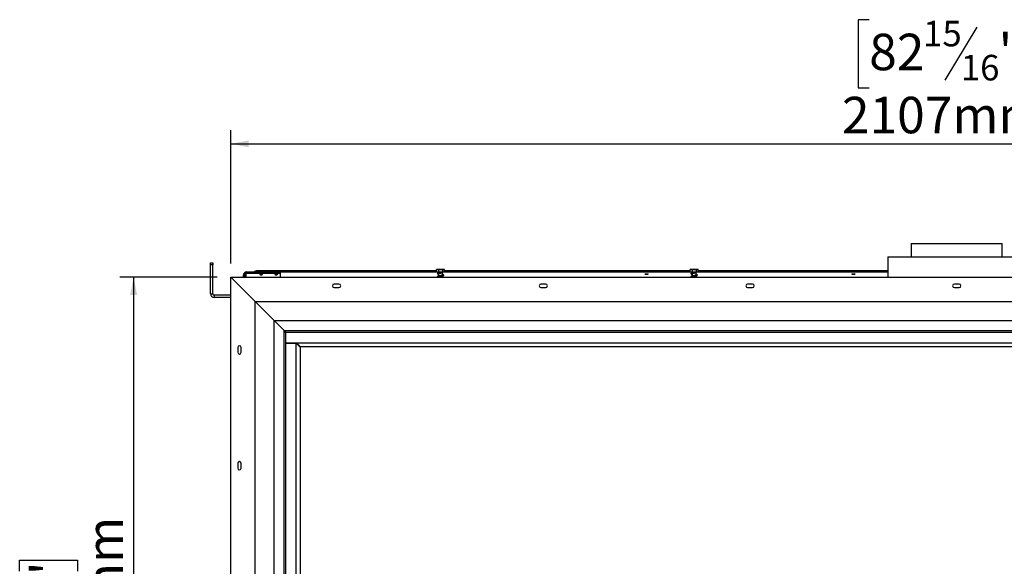
# Model space of a CAD drawing. Units: millimetres. Extents: x 46 to 5156, y 41 to 4167.
# Drawn here: x 73 to 1502, y 2825 to 3618 of the extents above; entities that cross this region are included whole.
import ezdxf

# ---------------------------------------------------------------- set-up
doc = ezdxf.new("R2010")
doc.units = ezdxf.units.MM
doc.header["$LTSCALE"] = 20
doc.layers.add('FORMAT', color=7, linetype='Continuous')
doc.styles.add('SLDTEXTSTYLE1', font='TXT', dxfattribs={"width": 0.75})
doc.dimstyles.new('SLDDIMSTYLE0', dxfattribs={"dimtxt": 52.916667, "dimasz": 26, "dimexe": 0, "dimexo": 0.0625, "dimgap": 13.229167, "dimtad": 1, "dimdec": 0, "dimrnd": 1e-09, "dimzin": 12, "dimdsep": 46, "dimtxsty": 'SLDTEXTSTYLE1', "dimsah": 1, "dimcen": 0.09, "dimadec": 0, "dimazin": 3, "dimtfac": 1, "dimtdec": 0, "dimtofl": 0, "dimtmove": 0, "dimatfit": 3, "dimfxl": 0, "dimfrac": 2, "dimtolj": 1, "dimtzin": 12, "dimarcsym": 0})

# ---------------------------------------------------------------- blocks, each defined once
blk = doc.blocks.new('_D')
at = {"layer": 'FORMAT', "color": 7}
for p, q in [((1305.8, 3618.1), (1289.7, 3618.1)), ((1289.7, 3618.1), (1289.7, 3519.4)), ((1515.3, 3618.1), (1531.4, 3618.1)), ((1531.4, 3618.1), (1531.4, 3519.4)), ((1461.8, 3607.2), (1415.6, 3530.3)), ((1289.7, 3519.4), (1305.8, 3519.4)), ((1531.4, 3519.4), (1515.3, 3519.4)), ((379.4, 3264.7), (379.4, 3458.1)), ((2486.4, 3264.7), (2486.4, 3458.1)), ((379.4, 3438.1), (2486.4, 3438.1))]:
    blk.add_line(p, q, dxfattribs=at)
for points in [[(379.4, 3438.1), (405.4, 3433.1), (405.4, 3443.1)], [(2486.4, 3438.1), (2460.4, 3443.1), (2460.4, 3433.1)]]:
    blk.add_solid(points, dxfattribs=at)
at = {"layer": 'FORMAT', "color": 7, "attachment_point": 1, "style": 'SLDTEXTSTYLE1'}
for s, insert, char_height in [('15', (1384, 3616.5), 37.04), ('82', (1305.8, 3597.8), 52.92), ('"', (1493.5, 3597.8), 52.9), ('16', (1438.7, 3567.1), 37.04), ('2107mm', (1266.2, 3506.3), 52.92)]:
    blk.add_mtext(s, dxfattribs=dict(at, insert=insert, char_height=char_height))
blk = doc.blocks.new('_D_1')
at = {"layer": 'FORMAT', "color": 7}
for p, q in [((359.4, 3244.7), (218.4, 3244.7)), ((238.4, 3244.7), (238.4, 2329.7)), ((73, 2818.1), (73, 2834.2)), ((73, 2834.2), (157.1, 2834.2)), ((157.1, 2834.2), (157.1, 2818.1)), ((73, 2718), (73, 2701.9)), ((157.1, 2701.9), (157.1, 2718)), ((73, 2701.9), (157.1, 2701.9)), ((359.4, 2329.7), (218.4, 2329.7))]:
    blk.add_line(p, q, dxfattribs=at)
for points in [[(238.4, 3244.7), (233.4, 3218.7), (243.4, 3218.7)], [(238.4, 2329.7), (243.4, 2355.7), (233.4, 2355.7)]]:
    blk.add_solid(points, dxfattribs=at)
at = {"layer": 'FORMAT', "color": 7, "char_height": 52.92, "attachment_point": 1, "rotation": 90, "style": 'SLDTEXTSTYLE1'}
for s, insert in [('915mm', (170.2, 2643.2)), ('36"', (88.9, 2718))]:
    blk.add_mtext(s, dxfattribs=dict(at, insert=insert))

msp = doc.modelspace()

# ---------------------------------------------------------------- linework, layer by layer
at = {"color": 7, "linetype": 'Continuous', "lineweight": 25}
for p, q in [((1366.9, 3293.4), (1366.9, 3274.4)), ((1366.9, 3293.4), (1498.9, 3293.4)), ((1498.9, 3274.4), (1498.9, 3293.4)), ((1332.9, 3274.4), (1332.9, 3244.7)), ((1332.9, 3274.4), (1532.9, 3274.4)), ((350.1, 3265.4), (353.1, 3265.4)), ((350.1, 3262.4), (350.1, 3265.4)), ((350.1, 3220.4), (350.1, 3262.4)), ((353.1, 3262.4), (350.1, 3262.4)), ((353.1, 3265.4), (353.1, 3262.4)), ((353.1, 3220.4), (353.1, 3262.4)), ((379.4, 2329.7), (379.4, 3244.7)), ((414.9, 3209.2), (379.4, 3244.7)), ((379.4, 3244.7), (2486.4, 3244.7)), ((399.9, 3248.3), (397.9, 3248.3)), ((397.9, 3244.7), (397.9, 3248.3)), ((399.9, 3244.7), (399.9, 3248.3)), ((401.9, 3250.3), (401.9, 3252.2)), ((401.9, 3252.2), (450.6, 3252.2)), ((401.9, 3250.3), (450.6, 3250.3)), ((401.9, 3244.7), (401.9, 3250.3)), ((414.2, 3253.5), (417.2, 3254.3)), ((414.2, 3252.2), (414.2, 3253.5)), ((417.2, 3252.3), (416.7, 3252.2)), ((417.2, 3254.3), (417.2, 3252.3)), ((417.2, 3254.3), (678.1, 3254.3)), ((417.2, 3252.3), (678.1, 3252.3)), ((450.6, 3250.3), (450.6, 3252.2)), ((450.6, 3252.2), (450.9, 3252.1)), ((450.9, 3250.2), (450.6, 3250.3)), ((450.9, 3252.1), (450.9, 3250.2)), ((450.9, 3250.2), (450.9, 3244.7)), ((678.1, 3251.9), (678.1, 3255.6)), ((681.4, 3251.9), (678.1, 3251.9)), ((688.3, 3255.9), (678.9, 3255.9)), ((681, 3251.9), (681, 3250.9)), ((681, 3250.1), (681, 3246.4)), ((681, 3245.6), (681, 3244.7)), ((681.4, 3251.9), (681.4, 3255.6)), ((687.1, 3251.9), (681.4, 3251.9)), ((686.8, 3247.4), (686.8, 3251.9)), ((686.8, 3244.7), (686.8, 3246.6)), ((687.1, 3251.9), (687.1, 3255.6)), ((689.6, 3251.9), (687.1, 3251.9)), ((688.8, 3255.9), (688.3, 3255.9)), ((689.6, 3251.9), (689.6, 3255.6)), ((689.6, 3254.3), (1046.1, 3254.3)), ((689.6, 3252.3), (1046.1, 3252.3)), ((1046.1, 3251.9), (1046.1, 3255.6)), ((1049.4, 3251.9), (1046.1, 3251.9)), ((1056.3, 3255.9), (1046.9, 3255.9)), ((1049, 3251.9), (1049, 3250.9)), ((1049, 3250.1), (1049, 3246.4)), ((1049, 3245.6), (1049, 3244.7)), ((1049.4, 3251.9), (1049.4, 3255.6)), ((1055.1, 3251.9), (1049.4, 3251.9)), ((1054.8, 3247.4), (1054.8, 3251.9)), ((1054.8, 3244.7), (1054.8, 3246.6)), ((1055.1, 3251.9), (1055.1, 3255.6)), ((1057.6, 3251.9), (1055.1, 3251.9)), ((1056.8, 3255.9), (1056.3, 3255.9)), ((1057.6, 3251.9), (1057.6, 3255.6)), ((1057.6, 3254.3), (1332.9, 3254.3)), ((1057.6, 3252.3), (1332.9, 3252.3)), ((536.4, 3234.7), (529.4, 3234.7)), ((529.4, 3229.7), (536.4, 3229.7)), ((836.4, 3234.7), (829.4, 3234.7)), ((829.4, 3229.7), (836.4, 3229.7)), ((1136.4, 3234.7), (1129.4, 3234.7)), ((1129.4, 3229.7), (1136.4, 3229.7)), ((1436.4, 3234.7), (1429.4, 3234.7)), ((1429.4, 3229.7), (1436.4, 3229.7)), ((350.1, 3220.4), (353.1, 3220.4)), ((355.1, 3218.4), (355.1, 3215.4)), ((379.4, 3218.4), (355.1, 3218.4)), ((379.4, 3215.4), (355.1, 3215.4)), ((442.4, 3181.7), (414.9, 3209.2)), ((414.9, 3209.2), (2450.9, 3209.2)), ((414.9, 2365.2), (414.9, 3209.2)), ((442.4, 3181.7), (2423.4, 3181.7)), ((442.4, 2392.7), (442.4, 3181.7)), ((456.9, 3167.2), (442.4, 3181.7)), ((456.9, 3167.2), (2408.9, 3167.2)), ((456.9, 3164.7), (456.9, 3167.2)), ((456.9, 2407.2), (456.9, 3167.2)), ((456.9, 3164.7), (2408.9, 3164.7)), ((456.9, 2409.7), (456.9, 3164.7)), ((459.4, 3164.7), (456.9, 3164.7)), ((459.4, 2409.7), (459.4, 3164.7)), ((459.4, 3149.7), (2406.4, 3149.7)), ((459.4, 3149.2), (474.4, 3149.2)), ((459.8, 3149.2), (459.8, 3149.7)), ((461.4, 3149.7), (461.4, 3149.2)), ((470.1, 3149.7), (470.1, 3149.2)), ((473.7, 3149.7), (474.2, 3149.2)), ((474.4, 2425.2), (474.4, 3149.2)), ((474.4, 3149.1), (480.2, 3143.2)), ((480.4, 3143.8), (474.5, 3149.7)), ((2385.4, 3143.8), (480.4, 3143.8)), ((389.4, 3142.7), (389.4, 3135.7)), ((394.4, 3135.7), (394.4, 3142.7)), ((480.2, 3143.2), (480.2, 2431.2)), ((389.4, 2974.7), (389.4, 2967.7)), ((394.4, 2967.7), (394.4, 2974.7))]:
    msp.add_line(p, q, dxfattribs=at)
at = {"color": 7, "linetype": 'Continuous', "lineweight": 25, "flags": 128}
for points in [[(423.4, 3248.3), (424.2, 3248.3), (424.8, 3248.5), (425.3, 3248.6), (425.5, 3248.9), (425.3, 3249.1), (424.8, 3249.2), (424.2, 3249.4), (423.4, 3249.4), (422.5, 3249.4), (421.9, 3249.2), (421.4, 3249.1), (421.3, 3248.9), (421.4, 3248.6), (421.9, 3248.5), (422.5, 3248.3), (423.4, 3248.3)], [(445.4, 3248.3), (446.2, 3248.3), (446.8, 3248.5), (447.3, 3248.6), (447.5, 3248.9), (447.3, 3249.1), (446.8, 3249.2), (446.2, 3249.4), (445.4, 3249.4), (444.5, 3249.4), (443.9, 3249.2), (443.4, 3249.1), (443.3, 3248.9), (443.4, 3248.6), (443.9, 3248.5), (444.5, 3248.3), (445.4, 3248.3)], [(681, 3248.9), (680.9, 3249), (680.7, 3249.2)], [(688.9, 3255.9), (688.9, 3255.9), (688.8, 3255.9)], [(982.9, 3248.6), (982, 3248.7), (981.3, 3248.8), (980.9, 3249), (980.7, 3249.2), (980.9, 3249.4), (981.3, 3249.6), (982, 3249.7), (982.9, 3249.7), (983.7, 3249.7), (984.4, 3249.6), (984.8, 3249.4), (985, 3249.2), (984.8, 3249), (984.4, 3248.8), (983.7, 3248.7), (982.9, 3248.6)], [(1056.9, 3255.9), (1056.9, 3255.9), (1056.8, 3255.9)], [(1282.9, 3248.6), (1282, 3248.7), (1281.3, 3248.8), (1280.9, 3249), (1280.7, 3249.2), (1280.9, 3249.4), (1281.3, 3249.6), (1282, 3249.7), (1282.9, 3249.7), (1283.7, 3249.7), (1284.4, 3249.6), (1284.8, 3249.4), (1285, 3249.2), (1284.8, 3249), (1284.4, 3248.8), (1283.7, 3248.7), (1282.9, 3248.6)]]:
    msp.add_lwpolyline(points, dxfattribs=at)
at = {"color": 7, "linetype": 'Continuous', "lineweight": 25}
for centre, radius, start, end in [((401.8, 3248.3), 3.93, 89.0242, 178.9898), ((401.8, 3248.3), 1.97, 89.0242, 178.9898), ((678.9, 3254.6), 1.35, 90, 117.5906), ((688.8, 3254.6), 1.35, 62.517, 81.2623), ((1046.9, 3254.6), 1.35, 90, 117.5906), ((1056.8, 3254.6), 1.35, 62.517, 81.2623), ((529.4, 3232.2), 2.5, 90, 270), ((536.4, 3232.2), 2.5, 270, 90), ((829.4, 3232.2), 2.5, 90, 270), ((836.4, 3232.2), 2.5, 270, 90), ((1129.4, 3232.2), 2.5, 90, 270), ((1136.4, 3232.2), 2.5, 270, 90), ((1429.4, 3232.2), 2.5, 90, 270), ((1436.4, 3232.2), 2.5, 270, 90), ((355.1, 3220.4), 5, 180, 270), ((355.1, 3220.4), 2, 180, 270), ((391.9, 3142.7), 2.5, 0, 180), ((391.9, 3135.7), 2.5, 180, 0), ((391.9, 2974.7), 2.5, 0, 180), ((391.9, 2967.7), 2.5, 180, 0)]:
    msp.add_arc(centre, radius, start, end, dxfattribs=at)
for points, knots in [([(678.1, 3255.6), (678.3, 3255.7), (679.1, 3256.1), (680.3, 3256), (681.1, 3255.7), (681.4, 3255.6)], [0, 0, 0, 0, 0.192814, 0.760965, 1, 1, 1, 1]), ([(678.3, 3255.7), (678.3, 3255.7), (678.2, 3255.7), (678.1, 3255.6), (678.1, 3255.6)], [0, 0, 0, 0, 0.645157, 1, 1, 1, 1]), ([(683.6, 3251.3), (683.3, 3251.3), (682.5, 3251.2), (681.2, 3250.9), (680.1, 3250.7), (679.3, 3250.4), (679, 3249.9), (679.2, 3249.5), (679.5, 3249.3), (679.9, 3249.1), (680.4, 3249), (680.8, 3248.9), (681, 3248.9)], [0, 0, 0, 0, 0.088555, 0.227396, 0.375108, 0.517845, 0.637976, 0.738152, 0.784361, 0.856932, 0.958993, 1, 1, 1, 1]), ([(686.8, 3247.8), (687, 3247.8), (687.6, 3247.6), (687.8, 3247.6), (687.8, 3247.7), (687.6, 3247.6), (686.8, 3247.4), (685.6, 3247.2), (684.1, 3246.9), (682.7, 3246.7), (681.2, 3246.4), (680.1, 3246.2), (679.3, 3245.9), (679, 3245.4), (679.2, 3245), (679.6, 3244.8), (679.7, 3244.7)], [0, 0, 0, 0, 0.066507, 0.157103, 0.208663, 0.267072, 0.340571, 0.42185, 0.499653, 0.575074, 0.653597, 0.737138, 0.817865, 0.885807, 0.942462, 1, 1, 1, 1]), ([(679.9, 3249.8), (679.9, 3249.8), (680, 3249.8), (680.3, 3249.9), (681.2, 3250.1), (682.5, 3250.4), (684, 3250.6), (685.6, 3250.9), (686.4, 3251), (686.9, 3251.1)], [0, 0, 0, 0, 0.040726, 0.174132, 0.32552, 0.49198, 0.660237, 0.828722, 1, 1, 1, 1]), ([(679.9, 3245.3), (679.9, 3245.3), (680, 3245.3), (680.3, 3245.4), (681.2, 3245.6), (682.5, 3245.9), (684, 3246.1), (685.6, 3246.4), (687, 3246.6), (688.1, 3247), (688.6, 3247.3), (688.6, 3247.7), (688.4, 3248), (687.9, 3248.3), (687.3, 3248.5), (686.8, 3248.6), (686.8, 3248.6)], [0, 0, 0, 0, 0.021533, 0.092069, 0.172113, 0.260126, 0.349089, 0.438172, 0.532982, 0.636125, 0.720432, 0.78169, 0.834083, 0.906132, 0.995319, 1, 1, 1, 1]), ([(681, 3245.2), (680.8, 3245.2), (680.3, 3245.3), (679.9, 3245.5), (679.9, 3245.4), (679.9, 3245.4)], [0, 0, 0, 0, 0.373034, 0.931404, 1, 1, 1, 1]), ([(681.4, 3255.6), (681.7, 3255.7), (683.2, 3256.1), (685.2, 3256), (686.7, 3255.7), (687.1, 3255.6)], [0, 0, 0, 0, 0.192814, 0.760965, 1, 1, 1, 1]), ([(683.6, 3251.3), (683.6, 3251.3), (683.6, 3251.3), (683.6, 3251.3), (683.6, 3251.3), (683.6, 3251.3), (683.7, 3251.3), (683.8, 3251.3), (684.1, 3251.3), (684.5, 3251.3), (685, 3251.3), (685.5, 3251.3), (686.1, 3251.3), (686.6, 3251.3), (686.9, 3251.3), (687, 3251.3)], [0, 0, 0, 0, 0.0051676, 0.0114998, 0.0178645, 0.0251198, 0.0368032, 0.0678891, 0.1653025, 0.2733157, 0.383974, 0.5400786, 0.7006858, 0.8485357, 1, 1, 1, 1]), ([(687.1, 3255.6), (687.1, 3255.6), (687.4, 3255.8), (687.8, 3255.9), (688.4, 3255.9), (689, 3255.9), (689.4, 3255.8), (689.6, 3255.6), (689.6, 3255.6)], [0, 0, 0, 0, 0.013048, 0.26543, 0.499864, 0.732266, 0.967436, 1, 1, 1, 1]), ([(1046.1, 3255.6), (1046.3, 3255.7), (1047.1, 3256.1), (1048.3, 3256), (1049.1, 3255.7), (1049.4, 3255.6)], [0, 0, 0, 0, 0.192814, 0.760965, 1, 1, 1, 1]), ([(1046.3, 3255.7), (1046.3, 3255.7), (1046.2, 3255.7), (1046.1, 3255.6), (1046.1, 3255.6)], [0, 0, 0, 0, 0.645157, 1, 1, 1, 1]), ([(1051.6, 3251.3), (1051.3, 3251.3), (1050.5, 3251.2), (1049.2, 3250.9), (1048.1, 3250.7), (1047.3, 3250.4), (1047, 3249.9), (1047.2, 3249.5), (1047.5, 3249.3), (1047.9, 3249.1), (1048.4, 3249), (1048.8, 3248.9), (1049, 3248.9)], [0, 0, 0, 0, 0.088555, 0.227396, 0.375108, 0.517845, 0.637976, 0.738152, 0.784361, 0.856932, 0.958993, 1, 1, 1, 1]), ([(1054.8, 3247.8), (1055, 3247.8), (1055.6, 3247.6), (1055.8, 3247.6), (1055.8, 3247.7), (1055.6, 3247.6), (1054.8, 3247.4), (1053.6, 3247.2), (1052.1, 3246.9), (1050.7, 3246.7), (1049.2, 3246.4), (1048.1, 3246.2), (1047.3, 3245.9), (1047, 3245.4), (1047.2, 3245), (1047.6, 3244.8), (1047.7, 3244.7)], [0, 0, 0, 0, 0.066507, 0.157103, 0.208663, 0.267072, 0.340571, 0.42185, 0.499653, 0.575074, 0.653597, 0.737138, 0.817865, 0.885807, 0.942462, 1, 1, 1, 1]), ([(1047.9, 3249.8), (1047.9, 3249.8), (1048, 3249.8), (1048.3, 3249.9), (1049.2, 3250.1), (1050.5, 3250.4), (1052, 3250.6), (1053.6, 3250.9), (1054.4, 3251), (1054.9, 3251.1)], [0, 0, 0, 0, 0.040726, 0.174132, 0.32552, 0.49198, 0.660237, 0.828722, 1, 1, 1, 1]), ([(1047.9, 3245.3), (1047.9, 3245.3), (1048, 3245.3), (1048.3, 3245.4), (1049.2, 3245.6), (1050.5, 3245.9), (1052, 3246.1), (1053.6, 3246.4), (1055, 3246.6), (1056.1, 3247), (1056.6, 3247.3), (1056.6, 3247.7), (1056.4, 3248), (1055.9, 3248.3), (1055.3, 3248.5), (1054.8, 3248.6), (1054.8, 3248.6)], [0, 0, 0, 0, 0.021533, 0.092069, 0.172113, 0.260126, 0.349089, 0.438172, 0.532982, 0.636125, 0.720432, 0.78169, 0.834083, 0.906132, 0.995319, 1, 1, 1, 1]), ([(1049, 3245.2), (1048.8, 3245.2), (1048.3, 3245.3), (1047.9, 3245.5), (1047.9, 3245.4), (1047.9, 3245.4)], [0, 0, 0, 0, 0.373034, 0.931404, 1, 1, 1, 1]), ([(1049.4, 3255.6), (1049.7, 3255.7), (1051.2, 3256.1), (1053.2, 3256), (1054.7, 3255.7), (1055.1, 3255.6)], [0, 0, 0, 0, 0.192814, 0.760965, 1, 1, 1, 1]), ([(1051.6, 3251.3), (1051.6, 3251.3), (1051.6, 3251.3), (1051.6, 3251.3), (1051.6, 3251.3), (1051.6, 3251.3), (1051.7, 3251.3), (1051.8, 3251.3), (1052.1, 3251.3), (1052.5, 3251.3), (1053, 3251.3), (1053.5, 3251.3), (1054.1, 3251.3), (1054.6, 3251.3), (1054.9, 3251.3), (1055, 3251.3)], [0, 0, 0, 0, 0.0051676, 0.0114998, 0.0178645, 0.0251198, 0.0368032, 0.0678891, 0.1653025, 0.2733157, 0.383974, 0.5400786, 0.7006858, 0.8485357, 1, 1, 1, 1]), ([(1055.1, 3255.6), (1055.1, 3255.6), (1055.4, 3255.8), (1055.8, 3255.9), (1056.4, 3255.9), (1057, 3255.9), (1057.4, 3255.8), (1057.6, 3255.6), (1057.6, 3255.6)], [0, 0, 0, 0, 0.013048, 0.2654304, 0.4998642, 0.7322665, 0.9674357, 1, 1, 1, 1])]:
    msp.add_open_spline(points, degree=3, knots=knots, dxfattribs=at)

# ---------------------------------------------------------------- dimensions: what is measured, and where the dimension line sits
at = {"layer": 'FORMAT', "color": 7}
dim = msp.add_linear_dim(base=(2486.4, 3438.1), p1=(379.4, 3244.7), p2=(2486.4, 3244.7), dimstyle='SLDDIMSTYLE0', dxfattribs=at)
dim.commit()
dim.dimension.update_dxf_attribs({"geometry": '_D', "text_midpoint": (1410.6, 3438.1), "dimtype": 160})
dim = msp.add_linear_dim(base=(238.4, 2329.7), p1=(379.4, 3244.7), p2=(379.4, 2329.7), angle=90, dimstyle='SLDDIMSTYLE0', dxfattribs=at)
dim.commit()
dim.dimension.update_dxf_attribs({"geometry": '_D_1', "text_midpoint": (238.4, 2768), "dimtype": 160})

doc.saveas('drawing.dxf')
